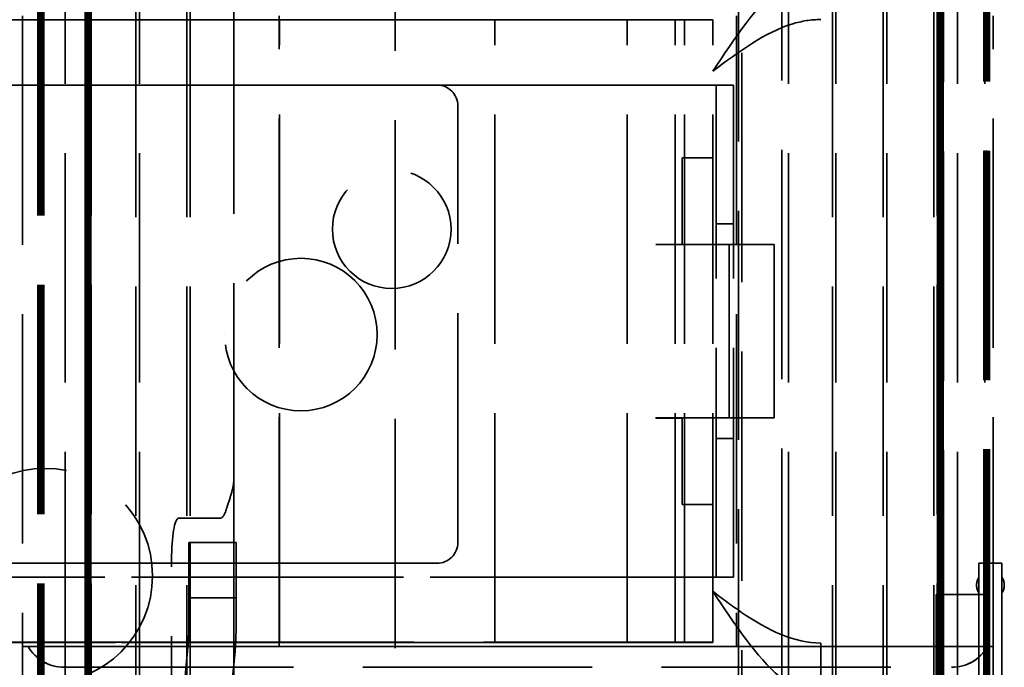
# Model space of a CAD drawing. Units: inches. Extents: x 1 to 43, y 0.5 to 33.5.
# Drawn here: x 9.4 to 10.9, y 27.7 to 28.6 of the extents above; entities that cross this region are included whole.
import ezdxf

# ---------------------------------------------------------------- set-up
doc = ezdxf.new("R2010")
doc.units = ezdxf.units.IN
doc.header["$LTSCALE"] = 2
doc.header["$MEASUREMENT"] = 0
doc.linetypes.add('DASHED', pattern=[0.2067, 0.1654, -0.0413])
doc.layers.add('Hidden (ANSI)', color=7, linetype='DASHED', lineweight=35)

msp = doc.modelspace()

# ---------------------------------------------------------------- linework, layer by layer
at = {"layer": 'Hidden (ANSI)'}
for p, q in [((10.4784, 23.2781), (10.4784, 30.6363)), ((9.9834, 28.9089), (9.9834, 26.5089)), ((10.4834, 26.5214), (10.4834, 28.9089)), ((9.7509, 28.674), (9.7509, 27.962)), ((10.5409, 27.674), (10.5409, 28.674)), ((9.4682, 28.6715), (9.4682, 27.6715)), ((9.4691, 28.6715), (9.4692, 27.6715)), ((9.4704, 28.6715), (9.4704, 27.6715)), ((9.4713, 28.6715), (9.4713, 27.6715)), ((9.4725, 28.6715), (9.4725, 27.6714)), ((9.4743, 28.6714), (9.4744, 27.6714)), ((9.4765, 28.6714), (9.4765, 27.6714)), ((9.5072, 27.6689), (9.5072, 28.6689)), ((9.5362, 27.6715), (9.5362, 28.6715)), ((9.5363, 28.6689), (9.5363, 27.6689)), ((9.5363, 28.6689), (9.5363, 27.6689)), ((9.5366, 28.6715), (9.5366, 27.6715)), ((9.5372, 27.6714), (9.5371, 28.6714)), ((9.5375, 28.6714), (9.5376, 27.6714)), ((9.5384, 27.6715), (9.5384, 28.6715)), ((9.5388, 28.6715), (9.5388, 27.6715)), ((9.5393, 27.6715), (9.5393, 28.6715)), ((9.5397, 28.6715), (9.5397, 27.6715)), ((9.5405, 27.6714), (9.5405, 28.6714)), ((9.5409, 28.6714), (9.541, 27.6714)), ((9.5413, 27.669), (9.5413, 28.669)), ((9.5424, 27.6714), (9.5423, 28.6714)), ((9.5427, 28.6714), (9.5428, 27.6714)), ((9.5445, 27.6714), (9.5445, 28.6714)), ((9.5449, 28.6714), (9.545, 27.6714)), ((9.6095, 28.669), (9.6095, 27.669)), ((9.6145, 27.669), (9.6145, 28.669)), ((9.6827, 28.669), (9.6827, 27.669)), ((9.6877, 28.669), (9.6877, 27.869)), ((10.5509, 27.669), (10.5509, 28.669)), ((10.6141, 28.669), (10.6141, 27.669)), ((10.6191, 27.669), (10.6191, 28.669)), ((10.6873, 28.669), (10.6873, 27.669)), ((10.6923, 27.669), (10.6923, 28.669)), ((10.7605, 28.669), (10.7605, 27.669)), ((10.7653, 28.6715), (10.7653, 27.6715)), ((10.7655, 28.669), (10.7655, 27.669)), ((10.7655, 28.6689), (10.7655, 27.6689)), ((10.7658, 27.6715), (10.7658, 28.6715)), ((10.7663, 28.6715), (10.7664, 27.6715)), ((10.7668, 27.6715), (10.7667, 28.6715)), ((10.7676, 28.6715), (10.7676, 27.6715)), ((10.768, 27.6715), (10.768, 28.6715)), ((10.7685, 28.6715), (10.7685, 27.6715)), ((10.7689, 27.6715), (10.7689, 28.6715)), ((10.7696, 28.6715), (10.7697, 27.6715)), ((10.7701, 27.6715), (10.7701, 28.6715)), ((10.7715, 28.6715), (10.7716, 27.6715)), ((10.772, 27.6715), (10.7719, 28.6715)), ((10.7736, 28.6715), (10.7737, 27.6715)), ((10.7741, 27.6715), (10.7741, 28.6715)), ((10.7946, 27.6689), (10.7946, 28.6689)), ((10.8323, 27.6726), (10.8324, 28.6714)), ((10.8333, 27.6727), (10.8333, 28.6715)), ((10.8337, 27.669), (10.8337, 28.669)), ((10.8345, 27.6726), (10.8346, 28.6714)), ((10.8354, 27.6726), (10.8355, 28.6714)), ((10.8366, 27.6727), (10.8366, 28.6715)), ((10.8385, 27.6726), (10.8385, 28.6714)), ((10.8406, 27.6726), (10.8406, 28.6714)), ((10.4414, 28.623), (7.0039, 28.623)), ((7.0039, 28.6229), (10.4414, 28.6229)), ((10.4414, 28.6229), (7.0039, 28.6229)), ((9.0352, 28.623), (9.8164, 28.623)), ((9.4459, 28.629), (9.4459, 27.719)), ((9.8159, 27.719), (9.8159, 28.629)), ((9.8164, 27.725), (9.8164, 28.623)), ((9.8164, 28.6229), (10.4414, 28.6229)), ((10.1272, 27.725), (10.1272, 28.623)), ((10.3182, 27.725), (10.3182, 28.623)), ((10.3874, 27.725), (10.3874, 28.623)), ((10.4009, 27.7249), (10.4009, 28.6229)), ((10.4414, 27.725), (10.4414, 28.623)), ((10.4759, 28.629), (10.4759, 27.719)), ((10.8459, 27.719), (10.8459, 28.629)), ((7.0184, 28.529), (10.4264, 28.529)), ((10.4264, 28.529), (7.0184, 28.529)), ((10.0437, 28.529), (7.4037, 28.529)), ((7.4037, 28.529), (10.0437, 28.529)), ((10.0437, 28.529), (10.0437, 28.529)), ((10.4464, 27.819), (10.4464, 28.529)), ((10.4714, 27.819), (10.4714, 28.529)), ((10.0737, 27.869), (10.0737, 28.499)), ((10.3974, 28.4237), (10.4414, 28.4237)), ((10.3974, 28.4237), (10.3974, 28.2989)), ((10.4414, 28.4237), (10.3974, 28.4237)), ((9.8929, 28.3209), (9.8929, 28.3209)), ((10.0639, 28.3209), (10.0639, 28.3209)), ((10.4714, 28.3289), (10.4464, 28.3289)), ((10.3974, 28.2989), (10.3595, 28.2989)), ((10.3595, 28.2989), (10.3974, 28.2989)), ((10.3595, 28.2987), (10.3595, 28.2989)), ((10.3595, 28.2987), (10.3597, 28.2987)), ((10.3595, 28.2987), (10.3595, 28.2987)), ((10.3597, 28.2987), (10.3595, 28.2987)), ((10.3974, 28.2989), (10.3974, 28.2989)), ((10.4652, 28.2987), (10.4244, 28.2987)), ((10.5299, 28.2987), (10.4652, 28.2987)), ((10.4652, 28.0487), (10.4652, 28.2987)), ((10.4891, 28.2987), (10.5299, 28.2987)), ((10.5299, 28.0487), (10.5299, 28.2987)), ((9.7374, 28.169), (9.7374, 28.169)), ((9.9574, 28.169), (9.9574, 28.169)), ((10.3597, 28.0487), (10.3595, 28.0487)), ((10.3595, 28.0487), (10.3597, 28.0487)), ((10.3595, 28.0485), (10.3595, 28.0487)), ((10.3595, 28.0485), (10.3974, 28.0485)), ((10.3595, 28.0485), (10.3595, 28.0485)), ((10.3974, 28.0485), (10.3595, 28.0485)), ((10.3974, 28.0485), (10.3974, 27.9237)), ((10.4244, 28.0487), (10.4652, 28.0487)), ((10.5299, 28.0487), (10.4652, 28.0487)), ((10.4891, 28.0487), (10.5299, 28.0487)), ((10.4714, 28.0189), (10.4464, 28.0189)), ((9.7509, 27.962), (9.7509, 27.4031)), ((10.4414, 27.9237), (10.3974, 27.9237)), ((10.3974, 27.9237), (10.4414, 27.9237)), ((10.3974, 27.9237), (10.3974, 27.9237)), ((9.7309, 27.904), (9.6709, 27.904)), ((9.6857, 27.869), (9.6857, 27.789)), ((9.6877, 27.669), (9.6877, 27.869)), ((9.7187, 27.869), (9.7199, 27.869)), ((9.7539, 27.869), (9.7539, 27.789)), ((7.4037, 27.839), (10.0437, 27.839)), ((10.0437, 27.839), (7.4037, 27.839)), ((9.6609, 27.4031), (9.6609, 27.8443)), ((10.0437, 27.839), (10.0437, 27.839)), ((10.8254, 27.526), (10.8254, 27.839)), ((10.8254, 27.839), (10.8584, 27.839)), ((10.8254, 27.839), (10.8584, 27.839)), ((10.8584, 27.839), (10.8584, 27.526)), ((9.6334, 27.8209), (9.6334, 27.8209)), ((7.0184, 27.819), (10.4264, 27.819)), ((10.4264, 27.819), (7.0184, 27.819)), ((10.4464, 27.8189), (10.4464, 27.819)), ((10.4714, 27.8189), (10.4464, 27.8189)), ((10.4714, 27.819), (10.4714, 27.8189)), ((10.7637, 27.794), (10.7637, 27.544)), ((10.8337, 27.794), (10.8337, 27.544)), ((9.6857, 27.7431), (9.6857, 27.789)), ((9.7539, 27.7431), (9.7539, 27.789)), ((10.4414, 27.725), (7.0039, 27.725)), ((7.0039, 27.7249), (10.4414, 27.7249)), ((10.4414, 27.7249), (7.0039, 27.7249)), ((9.0352, 27.725), (9.8164, 27.725)), ((9.8164, 27.725), (9.8164, 27.7249)), ((9.8164, 27.7249), (10.4414, 27.7249)), ((10.1272, 27.725), (10.1272, 27.7249)), ((10.3182, 27.725), (10.3182, 27.7249)), ((10.4414, 27.725), (10.4414, 27.725)), ((10.4414, 27.725), (10.4414, 27.725)), ((10.4414, 27.7249), (10.4414, 27.725)), ((10.4414, 27.7249), (10.4414, 27.7249)), ((10.4414, 27.7249), (10.4414, 27.7249)), ((10.4414, 27.7249), (10.4414, 27.7249)), ((10.4414, 27.7249), (10.4414, 27.7249)), ((10.5974, 27.6492), (10.5974, 27.7239)), ((9.4459, 27.638), (9.4459, 27.719)), ((10.8379, 27.719), (9.454, 27.719)), ((9.454, 27.7189), (10.8379, 27.7189)), ((9.8159, 27.719), (9.4559, 27.719)), ((9.4559, 27.7189), (9.8159, 27.7189)), ((9.6736, 27.6044), (9.6845, 27.7182)), ((9.7415, 27.5979), (9.7524, 27.7117)), ((9.8159, 27.7189), (9.8159, 27.719)), ((10.8359, 27.719), (10.4759, 27.719)), ((10.4759, 27.719), (10.4759, 27.7189)), ((10.4759, 27.7189), (10.8359, 27.7189)), ((10.8459, 27.638), (10.8459, 27.719)), ((9.5059, 27.689), (10.7859, 27.689))]:
    msp.add_line(p, q, dxfattribs=at)
for centre, radius in [((9.9784, 28.3209), 0.0855), ((9.9784, 28.3209), 0.0855), ((9.8474, 28.169), 0.11), ((9.8474, 28.169), 0.11), ((9.4784, 27.8209), 0.155), ((9.4784, 27.8209), 0.155)]:
    msp.add_circle(centre, radius, dxfattribs=at)
for centre, radius, start, end in [((10.0437, 28.499), 0.03, 0, 90), ((10.0437, 28.499), 0.03, 0, 90), ((10.0437, 27.869), 0.03, 270, 0), ((10.0437, 27.869), 0.03, 270, 0), ((10.8419, 27.8075), 0.02, 145.5885, 214.4115), ((10.8419, 27.8075), 0.02, 325.5885, 34.4115)]:
    msp.add_arc(centre, radius, start, end, dxfattribs=at)
for centre, major_axis in [((10.2227, 28.623), (0.0955, 0)), ((10.2227, 28.6229), (0.0955, 0)), ((10.7987, 27.794), (-0.035, 0)), ((9.7198, 27.789), (-0.0341, 0)), ((9.7198, 27.789), (0.0341, 0)), ((10.2227, 27.725), (0.0955, 0)), ((10.2227, 27.7249), (0.0955, 0))]:
    msp.add_ellipse(centre, major_axis=major_axis, ratio=0.000029, dxfattribs=at)
for centre, major_axis, ratio, start_param, end_param in [((10.4524, 28.623), (-0.065, 0), 0.000029, 4.882438, 7.683933), ((10.4524, 28.6229), (-0.0515, 0), 0.000029, 4.92764, 7.638731), ((10.4264, 28.529), (0.045, 0), 0.000029, 0.000016, 1.570796), ((10.4264, 28.529), (0.02, 0), 0.000029, 0.000031, 1.570812), ((10.3597, 28.2987), (-0.0747, 0), 0.000029, 3.665007, 4.712297), ((10.3597, 28.2987), (0.1494, 0), 0.000029, 0.52361, 1.570796), ((10.3597, 28.0487), (0.0747, 0), 0.000029, 0.52361, 1.570796), ((10.3597, 28.0487), (0.1494, 0), 0.000029, 0.523609, 1.570796), ((9.7309, 28.0216), (0, -0.1176), 0.170001, 0, 0.523599), ((9.6709, 27.8443), (0, 0.0597), 0.167595, 0, 1.570796), ((9.7198, 27.869), (-0.0341, 0), 0.000029, 2.019195, 7.08134), ((9.7187, 27.869), (-0.031, 0), 0.000029, 4.712393, 6.283194), ((9.7187, 27.869), (-0.031, 0), 0.000029, 0, 0.745573), ((9.7198, 27.869), (-0.0341, 0), 0.000029, 0.798237, 2.019241), ((9.7199, 27.869), (0.031, 0), 0.000029, 0.000041, 1.570796), ((9.7199, 27.869), (0.031, 0), 0.000029, 5.203157, 6.283194), ((10.4264, 27.819), (0.045, 0), 0.000029, 0.000016, 1.570796), ((10.4264, 27.819), (0.02, 0), 0.000029, 0.000031, 1.570812), ((10.4524, 27.725), (-0.065, 0), 0.000029, 4.882438, 7.683932), ((10.4524, 27.7249), (-0.0515, 0), 0.000029, 4.92764, 7.638731), ((9.4559, 27.719), (-0.01, 0), 0.000029, 4.712389, 6.283141), ((9.5059, 27.719), (-0.06, 0), 0.000029, 5.759587, 6.283185), ((9.5059, 27.7189), (-0.06, 0), 0.000029, 0.000051, 0.523643), ((9.4559, 27.7189), (-0.01, 0), 0.000029, 0.000056, 1.570824), ((9.5059, 27.749), (-0.06, 0), 0.999971, 0.523599, 1.570796), ((9.5059, 27.7489), (0, -0.06), 0.999971, 5.235988, 6.283185), ((10.7859, 27.749), (-0.06, 0), 0.999971, 1.570796, 2.617994), ((10.7859, 27.7489), (0, -0.06), 0.999971, 0, 1.047198), ((10.8359, 27.719), (0.01, 0), 0.000029, 6.283055, 7.853916), ((10.8359, 27.7189), (0.01, 0), 0.000029, 4.712389, 6.283203), ((10.7859, 27.719), (0.06, 0), 0.000029, 0.000035, 0.52363), ((10.7859, 27.7189), (0.06, 0), 0.000029, 5.759587, 6.283185)]:
    msp.add_ellipse(centre, major_axis=major_axis, ratio=ratio, start_param=start_param, end_param=end_param, dxfattribs=at)
for points, knots in [([(10.4414, 28.5488), (10.4735, 28.597), (10.5055, 28.6445), (10.5375, 28.6718), (10.5575, 28.6888), (10.5775, 28.6982), (10.5974, 28.6982)], [0, 0, 0, 0, 0.96776, 0.96776, 0.96776, 1.570796, 1.570796, 1.570796, 1.570796]), ([(10.4414, 28.5488), (10.4795, 28.5774), (10.5176, 28.6053), (10.5557, 28.617), (10.5696, 28.6212), (10.5835, 28.6235), (10.5974, 28.6235)], [0, 0, 0, 0, 1.150867, 1.150867, 1.150867, 1.570796, 1.570796, 1.570796, 1.570796]), ([(9.7409, 27.9198), (9.743, 27.9268), (9.7456, 27.9343), (9.7497, 27.9487), (9.7509, 27.9556), (9.7509, 27.962)], [0.7120618, 0.7120618, 0.7120618, 0.7120618, 0.7689104, 0.7689104, 0.8257591, 0.8257591, 0.8257591, 0.8257591]), ([(10.5974, 27.7239), (10.5593, 27.7239), (10.5212, 27.742), (10.4831, 27.7681), (10.4692, 27.7777), (10.4553, 27.7881), (10.4414, 27.7986)], [0, 0, 0, 0, 1.150867, 1.150867, 1.150867, 1.570796, 1.570796, 1.570796, 1.570796]), ([(10.4414, 27.7986), (10.4735, 27.7504), (10.5055, 27.7029), (10.5375, 27.6756), (10.5575, 27.6585), (10.5775, 27.6492), (10.5974, 27.6492)], [0, 0, 0, 0, 0.96776, 0.96776, 0.96776, 1.570796, 1.570796, 1.570796, 1.570796]), ([(9.6845, 27.7182), (9.6847, 27.7197), (9.6848, 27.7213), (9.685, 27.7245), (9.6852, 27.7261), (9.6853, 27.7294), (9.6854, 27.7311), (9.6855, 27.7345), (9.6856, 27.7362), (9.6856, 27.7397), (9.6857, 27.7414), (9.6857, 27.7431)], [2.7146366, 2.7146366, 2.7146366, 2.7146366, 2.8000278, 2.8000278, 2.885419, 2.885419, 2.9708102, 2.9708102, 3.0562014, 3.0562014, 3.1415927, 3.1415927, 3.1415927, 3.1415927]), ([(9.7524, 27.7117), (9.7526, 27.7137), (9.7528, 27.7157), (9.7531, 27.7198), (9.7532, 27.7219), (9.7535, 27.7261), (9.7536, 27.7282), (9.7537, 27.7324), (9.7538, 27.7346), (9.7538, 27.7389), (9.7539, 27.741), (9.7539, 27.7431)], [2.7146366, 2.7146366, 2.7146366, 2.7146366, 2.8000278, 2.8000278, 2.885419, 2.885419, 2.9708102, 2.9708102, 3.0562014, 3.0562014, 3.1415927, 3.1415927, 3.1415927, 3.1415927])]:
    msp.add_open_spline(points, degree=3, knots=knots, dxfattribs=at)

doc.saveas('drawing.dxf')
